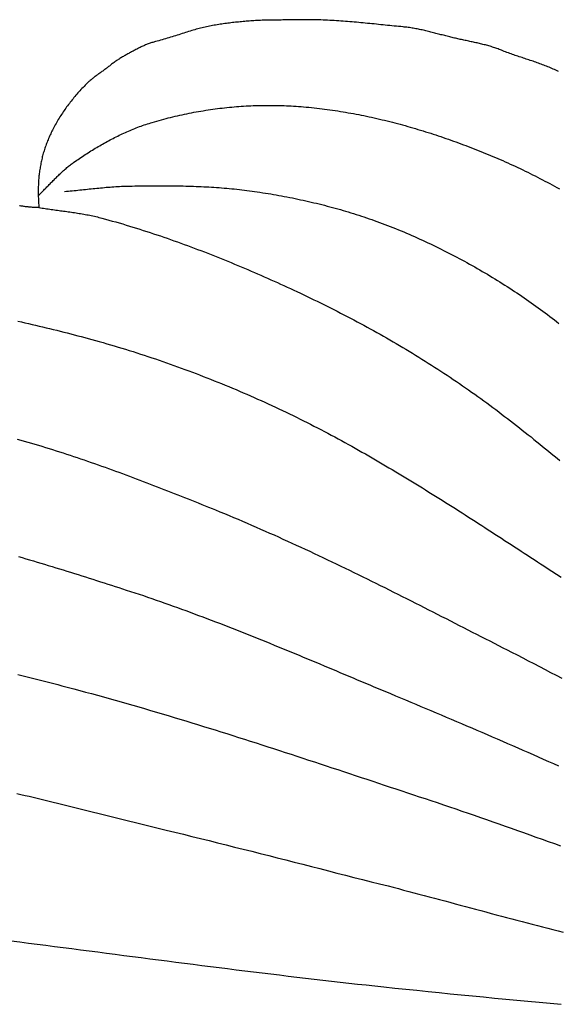
# Model space of a CAD drawing. Units: millimetres. Extents: x 2 to 256, y -84 to 96.
# Drawn here: x 112 to 141, y 2 to 56 of the extents above; entities that cross this region are included whole.
import ezdxf

# ---------------------------------------------------------------- set-up
doc = ezdxf.new("R2010")
doc.units = ezdxf.units.MM
doc.layers.add('Vector Layer 1', color=7, linetype='Continuous', lineweight=30)

msp = doc.modelspace()

# ---------------------------------------------------------------- linework, layer by layer
at = {"layer": 'Vector Layer 1', "color": 18, "lineweight": 30, "true_color": 0x000000}
msp.add_lwpolyline([(141.273, 52.896), (141.166, 52.944), (141.058, 52.993), (141.058, 52.993), (140.987, 53.025), (140.915, 53.057), (140.843, 53.088), (140.77, 53.118), (140.697, 53.148), (140.625, 53.177), (140.551, 53.205), (140.478, 53.233), (140.405, 53.261), (140.331, 53.288), (140.257, 53.315), (140.183, 53.341), (140.109, 53.368), (140.035, 53.393), (139.96, 53.419), (139.886, 53.444), (139.812, 53.469), (139.737, 53.494), (139.662, 53.519), (139.588, 53.544), (139.513, 53.569), (139.438, 53.594), (139.363, 53.618), (139.289, 53.643), (139.214, 53.668), (139.139, 53.693), (139.065, 53.718), (138.99, 53.743), (138.915, 53.769), (138.841, 53.795), (138.767, 53.821), (138.692, 53.847), (138.618, 53.874), (138.544, 53.901), (138.47, 53.928), (138.396, 53.956), (138.323, 53.984), (138.25, 54.013), (138.176, 54.043), (138.176, 54.043), (138.115, 54.068), (138.053, 54.091), (137.991, 54.115), (137.928, 54.137), (137.866, 54.159), (137.803, 54.18), (137.74, 54.201), (137.677, 54.221), (137.613, 54.241), (137.55, 54.26), (137.486, 54.278), (137.423, 54.296), (137.359, 54.314), (137.295, 54.331), (137.23, 54.347), (137.166, 54.364), (137.102, 54.38), (137.037, 54.395), (136.973, 54.411), (136.908, 54.426), (136.843, 54.44), (136.779, 54.455), (136.714, 54.469), (136.649, 54.484), (136.584, 54.498), (136.519, 54.511), (136.454, 54.525), (136.389, 54.539), (136.324, 54.553), (136.259, 54.566), (136.195, 54.58), (136.13, 54.593), (136.065, 54.607), (136, 54.621), (135.935, 54.635), (135.871, 54.649), (135.806, 54.663), (135.742, 54.677), (135.677, 54.692), (135.613, 54.707), (135.549, 54.722), (135.485, 54.737), (135.421, 54.752), (135.357, 54.768), (135.357, 54.768), (135.29, 54.785), (135.222, 54.803), (135.155, 54.82), (135.087, 54.838), (135.019, 54.856), (134.952, 54.873), (134.884, 54.891), (134.816, 54.909), (134.749, 54.927), (134.681, 54.944), (134.613, 54.962), (134.545, 54.98), (134.477, 54.997), (134.409, 55.014), (134.341, 55.031), (134.273, 55.048), (134.205, 55.065), (134.137, 55.082), (134.069, 55.098), (134, 55.114), (133.932, 55.129), (133.863, 55.145), (133.795, 55.159), (133.726, 55.174), (133.657, 55.188), (133.588, 55.202), (133.519, 55.215), (133.45, 55.227), (133.381, 55.24), (133.312, 55.251), (133.242, 55.262), (133.173, 55.272), (133.103, 55.282), (133.033, 55.291), (132.963, 55.3), (132.893, 55.307), (132.823, 55.314), (132.823, 55.314), (132.702, 55.326), (132.582, 55.337), (132.461, 55.349), (132.341, 55.361), (132.22, 55.373), (132.1, 55.385), (131.979, 55.397), (131.859, 55.409), (131.738, 55.421), (131.618, 55.433), (131.498, 55.445), (131.377, 55.457), (131.257, 55.47), (131.137, 55.482), (131.016, 55.493), (130.896, 55.505), (130.776, 55.517), (130.655, 55.528), (130.535, 55.54), (130.415, 55.551), (130.294, 55.561), (130.174, 55.572), (130.054, 55.582), (129.933, 55.593), (129.813, 55.602), (129.693, 55.612), (129.572, 55.621), (129.452, 55.63), (129.331, 55.638), (129.211, 55.646), (129.09, 55.654), (128.97, 55.661), (128.85, 55.667), (128.729, 55.673), (128.608, 55.679), (128.488, 55.684), (128.367, 55.689), (128.247, 55.693), (128.126, 55.696), (128.005, 55.699), (127.885, 55.701), (127.764, 55.703), (127.643, 55.704), (127.522, 55.704), (127.402, 55.703), (127.281, 55.702), (127.16, 55.7), (127.039, 55.697), (127.039, 55.697), (126.946, 55.695), (126.852, 55.693), (126.759, 55.692), (126.665, 55.691), (126.572, 55.69), (126.478, 55.689), (126.385, 55.688), (126.291, 55.688), (126.197, 55.687), (126.104, 55.687), (126.01, 55.686), (125.916, 55.686), (125.823, 55.685), (125.73, 55.684), (125.636, 55.683), (125.543, 55.681), (125.45, 55.679), (125.357, 55.677), (125.264, 55.674), (125.171, 55.671), (125.079, 55.667), (124.986, 55.662), (124.894, 55.657), (124.802, 55.652), (124.802, 55.652), (124.72, 55.646), (124.638, 55.64), (124.556, 55.634), (124.473, 55.628), (124.39, 55.622), (124.308, 55.615), (124.225, 55.608), (124.142, 55.601), (124.058, 55.594), (123.975, 55.586), (123.892, 55.578), (123.809, 55.57), (123.725, 55.562), (123.642, 55.553), (123.559, 55.544), (123.475, 55.534), (123.392, 55.524), (123.309, 55.514), (123.226, 55.503), (123.143, 55.492), (123.059, 55.48), (122.976, 55.468), (122.894, 55.456), (122.811, 55.443), (122.728, 55.429), (122.646, 55.415), (122.563, 55.401), (122.481, 55.386), (122.399, 55.371), (122.317, 55.355), (122.236, 55.338), (122.154, 55.321), (122.073, 55.303), (121.992, 55.285), (121.911, 55.266), (121.831, 55.247), (121.751, 55.227), (121.671, 55.206), (121.591, 55.184), (121.512, 55.162), (121.433, 55.139), (121.355, 55.116), (121.355, 55.116), (121.267, 55.089), (121.178, 55.061), (121.089, 55.033), (121, 55.005), (120.911, 54.977), (120.822, 54.948), (120.732, 54.92), (120.643, 54.891), (120.553, 54.862), (120.463, 54.834), (120.373, 54.805), (120.283, 54.777), (120.193, 54.749), (120.103, 54.721), (120.013, 54.693), (119.923, 54.666), (119.833, 54.64), (119.743, 54.613), (119.653, 54.588), (119.563, 54.563), (119.473, 54.538), (119.383, 54.515), (119.383, 54.515), (119.332, 54.501), (119.282, 54.487), (119.232, 54.472), (119.182, 54.457), (119.132, 54.441), (119.082, 54.424), (119.032, 54.406), (118.982, 54.388), (118.932, 54.37), (118.883, 54.35), (118.834, 54.331), (118.785, 54.31), (118.736, 54.289), (118.687, 54.268), (118.639, 54.246), (118.591, 54.224), (118.544, 54.201), (118.497, 54.178), (118.45, 54.155), (118.403, 54.131), (118.357, 54.107), (118.357, 54.107), (118.309, 54.081), (118.261, 54.055), (118.212, 54.029), (118.164, 54.004), (118.116, 53.978), (118.067, 53.952), (118.019, 53.926), (117.97, 53.9), (117.922, 53.874), (117.874, 53.848), (117.826, 53.821), (117.778, 53.795), (117.73, 53.768), (117.682, 53.74), (117.634, 53.713), (117.587, 53.685), (117.539, 53.657), (117.492, 53.628), (117.445, 53.599), (117.399, 53.57), (117.353, 53.54), (117.307, 53.51), (117.261, 53.48), (117.215, 53.448), (117.17, 53.417), (117.125, 53.385), (117.081, 53.352), (117.037, 53.318), (116.993, 53.284), (116.95, 53.25), (116.95, 53.25), (116.911, 53.218), (116.872, 53.187), (116.832, 53.156), (116.792, 53.125), (116.752, 53.095), (116.712, 53.065), (116.672, 53.035), (116.632, 53.005), (116.591, 52.976), (116.551, 52.947), (116.511, 52.918), (116.47, 52.888), (116.43, 52.859), (116.389, 52.83), (116.349, 52.801), (116.309, 52.772), (116.268, 52.743), (116.228, 52.714), (116.188, 52.684), (116.148, 52.655), (116.109, 52.625), (116.069, 52.595), (116.03, 52.565), (115.991, 52.534), (115.952, 52.503), (115.913, 52.472), (115.875, 52.44), (115.837, 52.408), (115.799, 52.375), (115.761, 52.342), (115.724, 52.308), (115.687, 52.274), (115.651, 52.239), (115.615, 52.204), (115.615, 52.204), (115.557, 52.145), (115.499, 52.086), (115.441, 52.027), (115.385, 51.967), (115.329, 51.907), (115.273, 51.847), (115.218, 51.787), (115.163, 51.726), (115.109, 51.665), (115.056, 51.603), (115.003, 51.541), (114.951, 51.479), (114.899, 51.417), (114.848, 51.354), (114.797, 51.29), (114.747, 51.227), (114.698, 51.162), (114.648, 51.098), (114.6, 51.033), (114.552, 50.967), (114.504, 50.901), (114.457, 50.835), (114.411, 50.768), (114.365, 50.701), (114.32, 50.633), (114.275, 50.565), (114.23, 50.496), (114.186, 50.427), (114.143, 50.357), (114.1, 50.286), (114.057, 50.215), (114.016, 50.144), (113.974, 50.072), (113.933, 49.999), (113.893, 49.926), (113.853, 49.852), (113.813, 49.777), (113.813, 49.777), (113.78, 49.713), (113.747, 49.648), (113.715, 49.583), (113.684, 49.517), (113.653, 49.452), (113.623, 49.387), (113.594, 49.321), (113.566, 49.255), (113.539, 49.189), (113.512, 49.123), (113.486, 49.057), (113.461, 48.991), (113.436, 48.924), (113.413, 48.858), (113.39, 48.791), (113.367, 48.724), (113.346, 48.657), (113.325, 48.59), (113.305, 48.523), (113.285, 48.456), (113.266, 48.388), (113.248, 48.32), (113.231, 48.253), (113.214, 48.185), (113.198, 48.117), (113.183, 48.048), (113.168, 47.98), (113.154, 47.912), (113.141, 47.843), (113.128, 47.774), (113.116, 47.706), (113.105, 47.637), (113.094, 47.567), (113.084, 47.498), (113.075, 47.429), (113.066, 47.359), (113.058, 47.29), (113.05, 47.22), (113.043, 47.15), (113.037, 47.08), (113.031, 47.01), (113.026, 46.94), (113.022, 46.869), (113.018, 46.799), (113.015, 46.728), (113.012, 46.657), (113.01, 46.586), (113.009, 46.515), (113.008, 46.444), (113.008, 46.373), (113.008, 46.301), (113.009, 46.23), (113.01, 46.158), (113.012, 46.086), (113.015, 46.015), (113.018, 45.943), (113.022, 45.87), (113.026, 45.798), (113.031, 45.726), (113.036, 45.653), (113.042, 45.581), (113.048, 45.508), (113.048, 45.508), (112.997, 45.507), (112.946, 45.507), (112.895, 45.508), (112.845, 45.509), (112.795, 45.511), (112.746, 45.513), (112.697, 45.516), (112.648, 45.519), (112.599, 45.523), (112.551, 45.527), (112.503, 45.532), (112.455, 45.537), (112.408, 45.542), (112.36, 45.548), (112.313, 45.554), (112.266, 45.561), (112.219, 45.568), (112.173, 45.575), (112.126, 45.582), (112.079, 45.59), (112.033, 45.598), (111.986, 45.606)], dxfattribs=at)
at = {"layer": 'Vector Layer 1', "color": 18, "lineweight": 30, "true_color": 0x000000, "extrusion": (0, 0, -1)}
for points in [[(-113.01, 46.159), (-113.054, 46.201), (-113.098, 46.242), (-113.141, 46.284), (-113.185, 46.326), (-113.228, 46.368), (-113.271, 46.411), (-113.314, 46.453), (-113.357, 46.496), (-113.399, 46.539), (-113.442, 46.582), (-113.484, 46.625), (-113.526, 46.668), (-113.569, 46.711), (-113.611, 46.754), (-113.653, 46.798), (-113.696, 46.841), (-113.738, 46.884), (-113.78, 46.927), (-113.823, 46.971), (-113.865, 47.014), (-113.908, 47.057), (-113.951, 47.099), (-113.993, 47.142), (-114.036, 47.184), (-114.079, 47.227), (-114.123, 47.269), (-114.166, 47.311), (-114.21, 47.352), (-114.254, 47.394), (-114.298, 47.435), (-114.342, 47.475), (-114.387, 47.516), (-114.432, 47.556), (-114.477, 47.595), (-114.522, 47.635), (-114.568, 47.674), (-114.615, 47.712), (-114.661, 47.75), (-114.708, 47.787), (-114.755, 47.824), (-114.803, 47.861), (-114.851, 47.897), (-114.9, 47.932), (-114.949, 47.967), (-114.949, 47.967), (-115.025, 48.02), (-115.1, 48.072), (-115.176, 48.124), (-115.252, 48.176), (-115.329, 48.227), (-115.405, 48.278), (-115.482, 48.329), (-115.56, 48.379), (-115.637, 48.429), (-115.715, 48.479), (-115.793, 48.528), (-115.871, 48.578), (-115.95, 48.626), (-116.029, 48.675), (-116.108, 48.722), (-116.187, 48.77), (-116.267, 48.817), (-116.346, 48.864), (-116.426, 48.91), (-116.507, 48.956), (-116.587, 49.001), (-116.668, 49.046), (-116.749, 49.09), (-116.831, 49.134), (-116.912, 49.178), (-116.994, 49.221), (-117.076, 49.263), (-117.158, 49.305), (-117.241, 49.347), (-117.324, 49.387), (-117.407, 49.428), (-117.49, 49.468), (-117.574, 49.507), (-117.657, 49.545), (-117.741, 49.583), (-117.826, 49.621), (-117.91, 49.658), (-117.995, 49.694), (-118.08, 49.73), (-118.165, 49.764), (-118.25, 49.799), (-118.336, 49.832), (-118.422, 49.865), (-118.508, 49.898), (-118.594, 49.929), (-118.681, 49.96), (-118.768, 49.991), (-118.855, 50.02), (-118.942, 50.049), (-119.029, 50.077), (-119.117, 50.104), (-119.205, 50.131), (-119.205, 50.131), (-119.328, 50.167), (-119.452, 50.203), (-119.576, 50.238), (-119.7, 50.272), (-119.825, 50.306), (-119.95, 50.339), (-120.075, 50.371), (-120.2, 50.402), (-120.326, 50.433), (-120.452, 50.463), (-120.578, 50.492), (-120.704, 50.52), (-120.83, 50.548), (-120.957, 50.575), (-121.084, 50.602), (-121.211, 50.627), (-121.338, 50.652), (-121.465, 50.676), (-121.593, 50.7), (-121.72, 50.722), (-121.848, 50.744), (-121.976, 50.765), (-122.104, 50.786), (-122.232, 50.805), (-122.361, 50.824), (-122.489, 50.843), (-122.618, 50.86), (-122.746, 50.877), (-122.875, 50.893), (-123.004, 50.908), (-123.133, 50.923), (-123.262, 50.936), (-123.391, 50.949), (-123.52, 50.962), (-123.65, 50.973), (-123.779, 50.984), (-123.908, 50.994), (-124.038, 51.003), (-124.167, 51.012), (-124.297, 51.02), (-124.426, 51.027), (-124.556, 51.033), (-124.685, 51.038), (-124.815, 51.043), (-124.944, 51.047), (-125.074, 51.05), (-125.203, 51.053), (-125.333, 51.054), (-125.462, 51.055), (-125.591, 51.055), (-125.721, 51.055), (-125.85, 51.053), (-125.979, 51.051), (-126.109, 51.048), (-126.238, 51.044), (-126.367, 51.04), (-126.496, 51.035), (-126.624, 51.029), (-126.753, 51.022), (-126.882, 51.014), (-127.01, 51.006), (-127.139, 50.997), (-127.139, 50.997), (-127.282, 50.986), (-127.425, 50.974), (-127.568, 50.961), (-127.711, 50.948), (-127.854, 50.933), (-127.997, 50.918), (-128.139, 50.903), (-128.282, 50.886), (-128.425, 50.869), (-128.567, 50.851), (-128.71, 50.832), (-128.852, 50.813), (-128.995, 50.793), (-129.137, 50.772), (-129.279, 50.75), (-129.421, 50.728), (-129.564, 50.705), (-129.706, 50.681), (-129.847, 50.657), (-129.989, 50.631), (-130.131, 50.606), (-130.273, 50.579), (-130.414, 50.552), (-130.555, 50.524), (-130.697, 50.495), (-130.838, 50.466), (-130.979, 50.436), (-131.12, 50.406), (-131.261, 50.375), (-131.402, 50.343), (-131.542, 50.311), (-131.683, 50.277), (-131.823, 50.244), (-131.963, 50.209), (-132.104, 50.175), (-132.244, 50.139), (-132.383, 50.103), (-132.523, 50.066), (-132.663, 50.029), (-132.802, 49.991), (-132.942, 49.952), (-133.081, 49.913), (-133.22, 49.874), (-133.359, 49.834), (-133.497, 49.793), (-133.636, 49.751), (-133.774, 49.71), (-133.912, 49.667), (-134.05, 49.624), (-134.188, 49.581), (-134.326, 49.537), (-134.464, 49.492), (-134.601, 49.447), (-134.738, 49.402), (-134.875, 49.355), (-135.012, 49.309), (-135.149, 49.262), (-135.285, 49.214), (-135.421, 49.166), (-135.557, 49.118), (-135.693, 49.069), (-135.829, 49.019), (-135.964, 48.969), (-136.1, 48.919), (-136.235, 48.868), (-136.37, 48.817), (-136.504, 48.765), (-136.639, 48.713), (-136.773, 48.66), (-136.907, 48.607), (-137.041, 48.554), (-137.174, 48.5), (-137.307, 48.446), (-137.44, 48.391), (-137.573, 48.336), (-137.706, 48.28), (-137.838, 48.224), (-137.97, 48.168), (-138.102, 48.111), (-138.102, 48.111), (-138.239, 48.052), (-138.376, 47.992), (-138.512, 47.932), (-138.648, 47.87), (-138.784, 47.809), (-138.92, 47.746), (-139.055, 47.683), (-139.19, 47.619), (-139.325, 47.555), (-139.46, 47.49), (-139.594, 47.424), (-139.728, 47.358), (-139.862, 47.291), (-139.996, 47.224), (-140.129, 47.156), (-140.262, 47.087), (-140.395, 47.018), (-140.528, 46.948), (-140.66, 46.878), (-140.792, 46.807), (-140.923, 46.735), (-141.055, 46.663), (-141.185, 46.59), (-141.316, 46.516)], [(-114.444, 46.38), (-114.547, 46.389), (-114.65, 46.399), (-114.752, 46.408), (-114.855, 46.418), (-114.958, 46.428), (-115.06, 46.439), (-115.163, 46.449), (-115.266, 46.46), (-115.368, 46.471), (-115.471, 46.482), (-115.574, 46.492), (-115.676, 46.503), (-115.779, 46.514), (-115.881, 46.525), (-115.984, 46.536), (-116.087, 46.546), (-116.189, 46.557), (-116.292, 46.567), (-116.395, 46.577), (-116.497, 46.586), (-116.6, 46.596), (-116.703, 46.605), (-116.805, 46.613), (-116.908, 46.621), (-117.011, 46.629), (-117.114, 46.636), (-117.217, 46.643), (-117.319, 46.649), (-117.422, 46.654), (-117.525, 46.659), (-117.628, 46.663), (-117.731, 46.666), (-117.834, 46.669), (-117.834, 46.669), (-117.973, 46.672), (-118.112, 46.675), (-118.25, 46.677), (-118.389, 46.68), (-118.528, 46.682), (-118.667, 46.684), (-118.805, 46.686), (-118.944, 46.687), (-119.083, 46.689), (-119.222, 46.69), (-119.361, 46.691), (-119.5, 46.691), (-119.639, 46.691), (-119.777, 46.691), (-119.916, 46.691), (-120.055, 46.69), (-120.194, 46.689), (-120.333, 46.688), (-120.472, 46.686), (-120.611, 46.684), (-120.75, 46.681), (-120.889, 46.678), (-121.028, 46.675), (-121.166, 46.671), (-121.305, 46.667), (-121.444, 46.662), (-121.583, 46.657), (-121.721, 46.652), (-121.86, 46.645), (-121.999, 46.639), (-122.137, 46.632), (-122.276, 46.624), (-122.414, 46.616), (-122.553, 46.607), (-122.691, 46.598), (-122.83, 46.588), (-122.968, 46.577), (-123.106, 46.566), (-123.244, 46.554), (-123.382, 46.542), (-123.52, 46.529), (-123.658, 46.515), (-123.796, 46.501), (-123.934, 46.486), (-124.072, 46.47), (-124.209, 46.454), (-124.347, 46.436), (-124.484, 46.418), (-124.621, 46.4), (-124.759, 46.38), (-124.759, 46.38), (-124.906, 46.359), (-125.053, 46.337), (-125.2, 46.314), (-125.347, 46.291), (-125.494, 46.267), (-125.641, 46.243), (-125.788, 46.218), (-125.934, 46.192), (-126.081, 46.166), (-126.228, 46.139), (-126.374, 46.112), (-126.521, 46.084), (-126.667, 46.055), (-126.813, 46.026), (-126.959, 45.996), (-127.105, 45.966), (-127.251, 45.935), (-127.397, 45.903), (-127.542, 45.871), (-127.688, 45.838), (-127.833, 45.805), (-127.978, 45.771), (-128.123, 45.736), (-128.268, 45.7), (-128.413, 45.664), (-128.558, 45.628), (-128.702, 45.59), (-128.846, 45.552), (-128.99, 45.513), (-129.134, 45.474), (-129.277, 45.434), (-129.421, 45.393), (-129.564, 45.352), (-129.707, 45.31), (-129.85, 45.267), (-129.992, 45.224), (-130.135, 45.18), (-130.277, 45.135), (-130.418, 45.09), (-130.56, 45.044), (-130.701, 44.997), (-130.842, 44.949), (-130.983, 44.901), (-131.124, 44.852), (-131.264, 44.803), (-131.404, 44.752), (-131.544, 44.701), (-131.683, 44.649), (-131.683, 44.649), (-131.831, 44.593), (-131.98, 44.536), (-132.128, 44.479), (-132.275, 44.421), (-132.423, 44.362), (-132.57, 44.302), (-132.717, 44.242), (-132.864, 44.181), (-133.01, 44.119), (-133.156, 44.056), (-133.302, 43.993), (-133.448, 43.929), (-133.593, 43.865), (-133.738, 43.8), (-133.883, 43.734), (-134.028, 43.667), (-134.172, 43.6), (-134.316, 43.532), (-134.459, 43.464), (-134.603, 43.395), (-134.746, 43.325), (-134.888, 43.254), (-135.031, 43.183), (-135.173, 43.111), (-135.315, 43.039), (-135.456, 42.966), (-135.597, 42.893), (-135.738, 42.819), (-135.879, 42.744), (-136.019, 42.668), (-136.159, 42.592), (-136.298, 42.516), (-136.438, 42.439), (-136.577, 42.361), (-136.715, 42.283), (-136.853, 42.204), (-136.991, 42.124), (-137.129, 42.044), (-137.266, 41.964), (-137.403, 41.883), (-137.539, 41.801), (-137.675, 41.719), (-137.811, 41.636), (-137.947, 41.553), (-138.082, 41.469), (-138.216, 41.385), (-138.351, 41.3), (-138.485, 41.215), (-138.618, 41.129), (-138.751, 41.043), (-138.751, 41.043), (-138.882, 40.957), (-139.013, 40.871), (-139.143, 40.784), (-139.272, 40.697), (-139.402, 40.609), (-139.53, 40.52), (-139.659, 40.431), (-139.787, 40.341), (-139.914, 40.25), (-140.041, 40.159), (-140.168, 40.068), (-140.295, 39.976), (-140.421, 39.883), (-140.546, 39.79), (-140.672, 39.696), (-140.797, 39.602), (-140.921, 39.508), (-141.045, 39.413), (-141.169, 39.317), (-141.293, 39.221)], [(-113.048, 45.508), (-113.131, 45.494), (-113.215, 45.481), (-113.299, 45.467), (-113.382, 45.455), (-113.466, 45.442), (-113.55, 45.43), (-113.634, 45.418), (-113.717, 45.406), (-113.801, 45.394), (-113.885, 45.382), (-113.969, 45.371), (-114.053, 45.36), (-114.137, 45.348), (-114.221, 45.337), (-114.305, 45.325), (-114.389, 45.314), (-114.473, 45.303), (-114.557, 45.291), (-114.641, 45.279), (-114.725, 45.268), (-114.809, 45.256), (-114.892, 45.243), (-114.976, 45.231), (-115.06, 45.218), (-115.143, 45.205), (-115.227, 45.192), (-115.31, 45.178), (-115.394, 45.164), (-115.477, 45.149), (-115.56, 45.135), (-115.643, 45.119), (-115.726, 45.103), (-115.809, 45.087), (-115.892, 45.07), (-115.975, 45.052), (-116.057, 45.034), (-116.14, 45.015), (-116.222, 44.996), (-116.304, 44.976), (-116.386, 44.955), (-116.468, 44.933), (-116.468, 44.933), (-116.656, 44.882), (-116.844, 44.83), (-117.032, 44.777), (-117.22, 44.724), (-117.407, 44.67), (-117.595, 44.615), (-117.782, 44.559), (-117.969, 44.503), (-118.156, 44.446), (-118.342, 44.388), (-118.529, 44.329), (-118.715, 44.27), (-118.901, 44.21), (-119.087, 44.15), (-119.272, 44.089), (-119.458, 44.027), (-119.643, 43.965), (-119.828, 43.901), (-120.013, 43.838), (-120.197, 43.773), (-120.382, 43.708), (-120.566, 43.643), (-120.75, 43.577), (-120.933, 43.51), (-121.117, 43.443), (-121.3, 43.375), (-121.484, 43.306), (-121.667, 43.237), (-121.849, 43.168), (-122.032, 43.097), (-122.214, 43.027), (-122.396, 42.955), (-122.578, 42.884), (-122.76, 42.811), (-122.942, 42.739), (-123.123, 42.665), (-123.304, 42.592), (-123.485, 42.517), (-123.666, 42.443), (-123.847, 42.367), (-124.027, 42.292), (-124.207, 42.216), (-124.387, 42.139), (-124.567, 42.062), (-124.747, 41.985), (-124.926, 41.907), (-125.105, 41.828), (-125.284, 41.75), (-125.463, 41.671), (-125.642, 41.591), (-125.82, 41.511), (-125.998, 41.431), (-126.176, 41.35), (-126.354, 41.269), (-126.532, 41.188), (-126.709, 41.106), (-126.886, 41.024), (-127.063, 40.942), (-127.063, 40.942), (-127.247, 40.856), (-127.43, 40.769), (-127.613, 40.682), (-127.796, 40.595), (-127.979, 40.507), (-128.162, 40.418), (-128.344, 40.329), (-128.526, 40.239), (-128.708, 40.149), (-128.889, 40.058), (-129.071, 39.966), (-129.252, 39.874), (-129.432, 39.782), (-129.613, 39.689), (-129.793, 39.595), (-129.973, 39.501), (-130.152, 39.406), (-130.332, 39.311), (-130.511, 39.215), (-130.69, 39.119), (-130.868, 39.022), (-131.046, 38.924), (-131.224, 38.826), (-131.401, 38.727), (-131.579, 38.628), (-131.755, 38.528), (-131.932, 38.428), (-132.108, 38.327), (-132.284, 38.225), (-132.459, 38.123), (-132.634, 38.02), (-132.809, 37.916), (-132.983, 37.813), (-133.157, 37.708), (-133.331, 37.603), (-133.504, 37.497), (-133.677, 37.391), (-133.85, 37.284), (-134.022, 37.176), (-134.193, 37.068), (-134.365, 36.959), (-134.535, 36.85), (-134.706, 36.74), (-134.876, 36.629), (-135.046, 36.518), (-135.215, 36.406), (-135.384, 36.294), (-135.552, 36.18), (-135.72, 36.067), (-135.72, 36.067), (-135.887, 35.953), (-136.053, 35.838), (-136.22, 35.723), (-136.385, 35.607), (-136.551, 35.49), (-136.715, 35.373), (-136.88, 35.256), (-137.044, 35.137), (-137.208, 35.019), (-137.371, 34.899), (-137.534, 34.779), (-137.696, 34.659), (-137.858, 34.538), (-138.02, 34.417), (-138.181, 34.295), (-138.342, 34.173), (-138.503, 34.05), (-138.664, 33.927), (-138.824, 33.803), (-138.983, 33.679), (-139.143, 33.555), (-139.302, 33.43), (-139.461, 33.304), (-139.619, 33.179), (-139.778, 33.053), (-139.936, 32.926), (-140.093, 32.799), (-140.251, 32.672), (-140.408, 32.545), (-140.565, 32.417), (-140.722, 32.289), (-140.878, 32.16), (-141.034, 32.032), (-141.19, 31.903), (-141.346, 31.773)], [(-111.901, 39.344), (-112.093, 39.301), (-112.285, 39.257), (-112.478, 39.213), (-112.67, 39.168), (-112.861, 39.123), (-113.053, 39.077), (-113.245, 39.032), (-113.436, 38.985), (-113.628, 38.938), (-113.819, 38.891), (-114.01, 38.843), (-114.201, 38.795), (-114.392, 38.747), (-114.583, 38.698), (-114.773, 38.649), (-114.964, 38.599), (-115.154, 38.549), (-115.344, 38.499), (-115.534, 38.448), (-115.724, 38.397), (-115.914, 38.346), (-115.914, 38.346), (-116.119, 38.29), (-116.324, 38.233), (-116.528, 38.175), (-116.733, 38.116), (-116.937, 38.057), (-117.141, 37.997), (-117.345, 37.937), (-117.549, 37.875), (-117.753, 37.813), (-117.956, 37.75), (-118.159, 37.687), (-118.362, 37.622), (-118.565, 37.557), (-118.767, 37.491), (-118.97, 37.425), (-119.172, 37.358), (-119.374, 37.29), (-119.575, 37.221), (-119.777, 37.152), (-119.978, 37.082), (-120.179, 37.011), (-120.379, 36.94), (-120.58, 36.868), (-120.78, 36.795), (-120.98, 36.722), (-121.18, 36.647), (-121.379, 36.573), (-121.579, 36.497), (-121.777, 36.421), (-121.976, 36.344), (-122.175, 36.267), (-122.373, 36.188), (-122.571, 36.11), (-122.768, 36.03), (-122.966, 35.95), (-123.163, 35.869), (-123.36, 35.788), (-123.556, 35.706), (-123.753, 35.623), (-123.949, 35.539), (-124.144, 35.455), (-124.34, 35.371), (-124.535, 35.285), (-124.73, 35.2), (-124.924, 35.113), (-125.118, 35.026), (-125.312, 34.938), (-125.506, 34.85), (-125.699, 34.761), (-125.892, 34.671), (-126.085, 34.581), (-126.277, 34.49), (-126.469, 34.399), (-126.661, 34.307), (-126.661, 34.307), (-126.851, 34.214), (-127.042, 34.121), (-127.231, 34.028), (-127.421, 33.933), (-127.61, 33.838), (-127.799, 33.743), (-127.987, 33.646), (-128.175, 33.549), (-128.363, 33.452), (-128.551, 33.354), (-128.738, 33.255), (-128.925, 33.156), (-129.111, 33.056), (-129.298, 32.955), (-129.484, 32.854), (-129.669, 32.753), (-129.855, 32.651), (-130.04, 32.548), (-130.225, 32.445), (-130.409, 32.341), (-130.594, 32.237), (-130.778, 32.133), (-130.962, 32.028), (-131.145, 31.922), (-131.329, 31.816), (-131.512, 31.71), (-131.695, 31.603), (-131.877, 31.496), (-132.06, 31.388), (-132.242, 31.28), (-132.424, 31.171), (-132.606, 31.062), (-132.787, 30.953), (-132.969, 30.844), (-133.15, 30.734), (-133.331, 30.623), (-133.512, 30.513), (-133.692, 30.402), (-133.873, 30.291), (-134.053, 30.179), (-134.233, 30.067), (-134.413, 29.955), (-134.593, 29.843), (-134.773, 29.73), (-134.952, 29.617), (-135.132, 29.504), (-135.311, 29.391), (-135.49, 29.278), (-135.669, 29.164), (-135.848, 29.05), (-136.027, 28.936), (-136.206, 28.822), (-136.384, 28.707), (-136.563, 28.593), (-136.741, 28.478), (-136.92, 28.363), (-137.098, 28.248), (-137.276, 28.133), (-137.454, 28.018), (-137.632, 27.903), (-137.81, 27.787), (-137.988, 27.672), (-138.166, 27.556), (-138.344, 27.441), (-138.522, 27.325), (-138.699, 27.21), (-138.877, 27.094), (-139.055, 26.979), (-139.232, 26.863), (-139.41, 26.747), (-139.588, 26.632), (-139.765, 26.516), (-139.943, 26.401), (-140.121, 26.285), (-140.298, 26.17), (-140.476, 26.055), (-140.654, 25.94), (-140.654, 25.94), (-140.906, 25.776), (-141.158, 25.611), (-141.409, 25.446)], [(-111.864, 32.944), (-112.057, 32.889), (-112.25, 32.834), (-112.442, 32.778), (-112.635, 32.721), (-112.827, 32.664), (-113.019, 32.606), (-113.211, 32.548), (-113.403, 32.489), (-113.594, 32.429), (-113.786, 32.369), (-113.977, 32.309), (-114.168, 32.247), (-114.359, 32.186), (-114.55, 32.123), (-114.74, 32.061), (-114.931, 31.998), (-115.121, 31.934), (-115.312, 31.87), (-115.502, 31.805), (-115.692, 31.74), (-115.881, 31.674), (-116.071, 31.608), (-116.261, 31.542), (-116.45, 31.475), (-116.639, 31.408), (-116.828, 31.34), (-117.017, 31.272), (-117.206, 31.204), (-117.395, 31.135), (-117.584, 31.066), (-117.772, 30.996), (-117.96, 30.926), (-118.149, 30.856), (-118.337, 30.786), (-118.525, 30.715), (-118.713, 30.643), (-118.901, 30.572), (-119.088, 30.5), (-119.276, 30.428), (-119.463, 30.356), (-119.65, 30.283), (-119.838, 30.21), (-120.025, 30.137), (-120.212, 30.064), (-120.399, 29.991), (-120.585, 29.917), (-120.772, 29.843), (-120.959, 29.769), (-121.145, 29.694), (-121.332, 29.62), (-121.518, 29.545), (-121.704, 29.471), (-121.89, 29.396), (-122.076, 29.32), (-122.262, 29.245), (-122.448, 29.17), (-122.634, 29.094), (-122.634, 29.094), (-122.88, 28.994), (-123.126, 28.892), (-123.372, 28.79), (-123.618, 28.688), (-123.863, 28.584), (-124.108, 28.48), (-124.353, 28.375), (-124.597, 28.27), (-124.842, 28.164), (-125.086, 28.057), (-125.329, 27.95), (-125.573, 27.842), (-125.816, 27.734), (-126.059, 27.625), (-126.301, 27.516), (-126.544, 27.406), (-126.786, 27.295), (-127.028, 27.184), (-127.27, 27.072), (-127.511, 26.96), (-127.753, 26.848), (-127.994, 26.735), (-128.235, 26.621), (-128.476, 26.508), (-128.716, 26.393), (-128.956, 26.279), (-129.197, 26.164), (-129.437, 26.048), (-129.677, 25.932), (-129.916, 25.816), (-130.156, 25.699), (-130.395, 25.582), (-130.634, 25.465), (-130.873, 25.348), (-131.112, 25.23), (-131.351, 25.112), (-131.59, 24.993), (-131.829, 24.875), (-132.067, 24.756), (-132.305, 24.637), (-132.544, 24.517), (-132.782, 24.398), (-133.02, 24.278), (-133.258, 24.158), (-133.496, 24.038), (-133.734, 23.918), (-133.971, 23.797), (-134.209, 23.677), (-134.447, 23.556), (-134.684, 23.435), (-134.922, 23.314), (-135.159, 23.193), (-135.396, 23.072), (-135.634, 22.951), (-135.871, 22.83), (-136.108, 22.709), (-136.346, 22.587), (-136.583, 22.466), (-136.82, 22.345), (-137.057, 22.224), (-137.295, 22.103), (-137.532, 21.981), (-137.769, 21.86), (-138.006, 21.739), (-138.244, 21.618), (-138.481, 21.498), (-138.718, 21.377), (-138.718, 21.377), (-139.022, 21.222), (-139.325, 21.066), (-139.629, 20.91), (-139.931, 20.753), (-140.234, 20.596), (-140.536, 20.437), (-140.838, 20.279), (-141.14, 20.119), (-141.441, 19.959)], [(-111.931, 26.564), (-112.134, 26.505), (-112.338, 26.445), (-112.541, 26.385), (-112.744, 26.325), (-112.947, 26.265), (-113.149, 26.204), (-113.352, 26.143), (-113.555, 26.082), (-113.757, 26.02), (-113.96, 25.959), (-114.162, 25.897), (-114.364, 25.834), (-114.567, 25.772), (-114.769, 25.709), (-114.971, 25.646), (-115.173, 25.583), (-115.375, 25.52), (-115.576, 25.456), (-115.778, 25.392), (-115.98, 25.329), (-116.181, 25.265), (-116.383, 25.2), (-116.584, 25.136), (-116.786, 25.072), (-116.987, 25.007), (-117.188, 24.943), (-117.389, 24.878), (-117.59, 24.813), (-117.791, 24.748), (-117.791, 24.748), (-118.024, 24.672), (-118.256, 24.596), (-118.488, 24.519), (-118.72, 24.441), (-118.952, 24.363), (-119.184, 24.284), (-119.415, 24.204), (-119.646, 24.123), (-119.877, 24.042), (-120.108, 23.961), (-120.338, 23.878), (-120.568, 23.796), (-120.798, 23.712), (-121.028, 23.628), (-121.258, 23.544), (-121.487, 23.459), (-121.716, 23.373), (-121.945, 23.287), (-122.174, 23.201), (-122.403, 23.114), (-122.632, 23.026), (-122.86, 22.939), (-123.088, 22.85), (-123.316, 22.762), (-123.544, 22.672), (-123.772, 22.583), (-124, 22.493), (-124.227, 22.403), (-124.455, 22.312), (-124.682, 22.221), (-124.909, 22.13), (-125.137, 22.038), (-125.363, 21.947), (-125.59, 21.854), (-125.817, 21.762), (-126.044, 21.669), (-126.27, 21.576), (-126.497, 21.483), (-126.723, 21.39), (-126.95, 21.296), (-127.176, 21.203), (-127.402, 21.109), (-127.628, 21.015), (-127.854, 20.921), (-128.08, 20.826), (-128.306, 20.732), (-128.532, 20.637), (-128.758, 20.543), (-128.984, 20.448), (-129.21, 20.353), (-129.436, 20.258), (-129.661, 20.164), (-129.887, 20.069), (-130.113, 19.974), (-130.339, 19.879), (-130.564, 19.784), (-130.79, 19.689), (-131.016, 19.595), (-131.241, 19.5), (-131.467, 19.405), (-131.693, 19.311), (-131.919, 19.216), (-132.145, 19.122), (-132.145, 19.122), (-132.418, 19.008), (-132.691, 18.894), (-132.965, 18.779), (-133.24, 18.664), (-133.514, 18.549), (-133.789, 18.433), (-134.065, 18.317), (-134.34, 18.201), (-134.616, 18.085), (-134.892, 17.968), (-135.169, 17.851), (-135.445, 17.734), (-135.722, 17.616), (-135.999, 17.498), (-136.276, 17.38), (-136.553, 17.262), (-136.831, 17.143), (-137.108, 17.024), (-137.386, 16.904), (-137.664, 16.785), (-137.942, 16.665), (-138.22, 16.544), (-138.498, 16.424), (-138.776, 16.303), (-139.054, 16.181), (-139.332, 16.06), (-139.61, 15.938), (-139.887, 15.816), (-140.165, 15.693), (-140.443, 15.57), (-140.721, 15.447), (-140.998, 15.323), (-141.276, 15.2)], [(-111.892, 20.17), (-112.11, 20.115), (-112.328, 20.06), (-112.546, 20.005), (-112.764, 19.949), (-112.981, 19.893), (-113.199, 19.837), (-113.417, 19.781), (-113.634, 19.725), (-113.852, 19.668), (-114.069, 19.611), (-114.286, 19.554), (-114.504, 19.497), (-114.721, 19.44), (-114.938, 19.382), (-114.938, 19.382), (-115.26, 19.296), (-115.582, 19.21), (-115.903, 19.123), (-116.225, 19.035), (-116.546, 18.946), (-116.867, 18.857), (-117.188, 18.767), (-117.508, 18.677), (-117.829, 18.585), (-118.149, 18.494), (-118.469, 18.401), (-118.789, 18.308), (-119.109, 18.215), (-119.429, 18.12), (-119.748, 18.026), (-120.067, 17.93), (-120.386, 17.835), (-120.705, 17.738), (-121.024, 17.642), (-121.343, 17.544), (-121.662, 17.447), (-121.98, 17.348), (-122.298, 17.25), (-122.617, 17.151), (-122.935, 17.051), (-123.253, 16.952), (-123.571, 16.851), (-123.888, 16.751), (-124.206, 16.65), (-124.524, 16.549), (-124.841, 16.447), (-125.158, 16.345), (-125.476, 16.243), (-125.793, 16.14), (-126.11, 16.038), (-126.427, 15.935), (-126.744, 15.831), (-127.061, 15.728), (-127.378, 15.624), (-127.694, 15.52), (-128.011, 15.416), (-128.328, 15.312), (-128.644, 15.208), (-128.961, 15.103), (-129.277, 14.999), (-129.594, 14.894), (-129.91, 14.789), (-130.227, 14.684), (-130.543, 14.579), (-130.86, 14.474), (-131.176, 14.369), (-131.492, 14.264), (-131.808, 14.159), (-132.125, 14.053), (-132.441, 13.948), (-132.757, 13.843), (-133.074, 13.738), (-133.39, 13.633), (-133.706, 13.528), (-134.023, 13.423), (-134.339, 13.319), (-134.339, 13.319), (-134.676, 13.207), (-135.013, 13.094), (-135.35, 12.981), (-135.686, 12.867), (-136.022, 12.752), (-136.359, 12.637), (-136.694, 12.521), (-137.03, 12.405), (-137.366, 12.288), (-137.701, 12.171), (-138.036, 12.053), (-138.371, 11.935), (-138.706, 11.817), (-139.041, 11.698), (-139.376, 11.58), (-139.711, 11.461), (-140.046, 11.341), (-140.38, 11.222), (-140.715, 11.102), (-141.05, 10.983), (-141.384, 10.863)], [(-111.85, 13.703), (-112.07, 13.652), (-112.29, 13.601), (-112.51, 13.549), (-112.73, 13.497), (-112.949, 13.445), (-113.169, 13.392), (-113.388, 13.339), (-113.608, 13.286), (-113.827, 13.232), (-114.047, 13.178), (-114.266, 13.125), (-114.485, 13.071), (-114.704, 13.016), (-114.924, 12.962), (-115.143, 12.908), (-115.362, 12.853), (-115.581, 12.798), (-115.8, 12.743), (-116.019, 12.689), (-116.239, 12.634), (-116.458, 12.579), (-116.677, 12.524), (-116.896, 12.469), (-117.115, 12.414), (-117.334, 12.359), (-117.553, 12.305), (-117.772, 12.25), (-117.991, 12.195), (-118.211, 12.141), (-118.43, 12.087), (-118.649, 12.033), (-118.868, 11.979), (-119.087, 11.925), (-119.307, 11.871), (-119.526, 11.818), (-119.745, 11.765), (-119.965, 11.712), (-119.965, 11.712), (-120.429, 11.6), (-120.894, 11.487), (-121.358, 11.373), (-121.821, 11.259), (-122.285, 11.145), (-122.749, 11.03), (-123.212, 10.914), (-123.676, 10.798), (-124.139, 10.682), (-124.602, 10.565), (-125.065, 10.448), (-125.528, 10.33), (-125.991, 10.213), (-126.454, 10.095), (-126.917, 9.977), (-127.38, 9.859), (-127.843, 9.741), (-128.306, 9.623), (-128.769, 9.504), (-129.232, 9.386), (-129.695, 9.269), (-130.158, 9.151), (-130.621, 9.033), (-131.084, 8.916), (-131.547, 8.799), (-132.01, 8.682), (-132.01, 8.682), (-132.291, 8.61), (-132.571, 8.537), (-132.851, 8.464), (-133.131, 8.391), (-133.411, 8.317), (-133.691, 8.244), (-133.971, 8.17), (-134.25, 8.095), (-134.53, 8.021), (-134.81, 7.946), (-135.09, 7.872), (-135.369, 7.797), (-135.649, 7.722), (-135.929, 7.647), (-136.208, 7.572), (-136.488, 7.497), (-136.768, 7.422), (-137.047, 7.348), (-137.327, 7.273), (-137.607, 7.198), (-137.886, 7.124), (-138.166, 7.05), (-138.446, 6.975), (-138.726, 6.902), (-139.006, 6.828), (-139.286, 6.755), (-139.566, 6.681), (-139.846, 6.609), (-140.126, 6.536), (-140.407, 6.464), (-140.687, 6.392), (-140.968, 6.321), (-141.248, 6.25), (-141.529, 6.18)], [(-111.543, 5.708), (-112.014, 5.648), (-112.484, 5.587), (-112.954, 5.527), (-113.424, 5.466), (-113.894, 5.405), (-114.364, 5.344), (-114.834, 5.283), (-115.305, 5.222), (-115.775, 5.161), (-116.245, 5.1), (-116.715, 5.038), (-117.185, 4.977), (-117.655, 4.917), (-118.125, 4.856), (-118.595, 4.795), (-119.066, 4.734), (-119.536, 4.674), (-120.006, 4.613), (-120.476, 4.553), (-120.946, 4.493), (-121.417, 4.433), (-121.887, 4.374), (-122.357, 4.315), (-122.828, 4.256), (-123.298, 4.197), (-123.768, 4.138), (-124.239, 4.08), (-124.709, 4.022), (-125.18, 3.965), (-125.651, 3.908), (-126.121, 3.851), (-126.592, 3.795), (-127.062, 3.739), (-127.533, 3.684), (-128.004, 3.629), (-128.475, 3.574), (-128.946, 3.52), (-129.417, 3.467), (-129.888, 3.414), (-130.359, 3.362), (-130.83, 3.31), (-131.301, 3.259), (-131.773, 3.208), (-131.773, 3.208), (-132.375, 3.144), (-132.977, 3.081), (-133.58, 3.019), (-134.182, 2.957), (-134.785, 2.896), (-135.387, 2.836), (-135.99, 2.776), (-136.593, 2.717), (-137.196, 2.658), (-137.798, 2.6), (-138.401, 2.542), (-139.004, 2.485), (-139.607, 2.428), (-140.21, 2.372), (-140.814, 2.316), (-141.417, 2.26)]]:
    msp.add_lwpolyline(points, dxfattribs=at)

doc.saveas('drawing.dxf')
